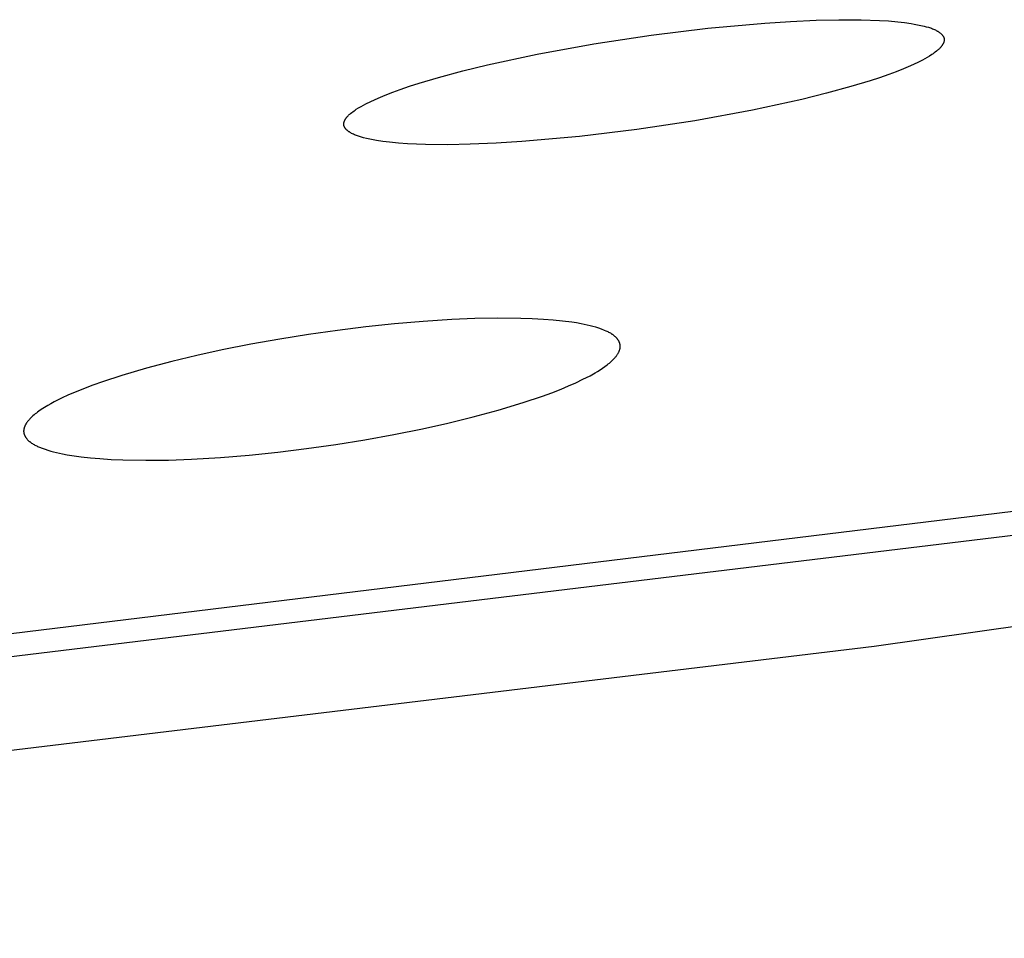
# Model space of a CAD drawing. Units: millimetres. Extents: x -623 to 424, y -1480 to 1533.
# Drawn here: x -296 to -287, y -234 to -226 of the extents above; entities that cross this region are included whole.
import ezdxf

# ---------------------------------------------------------------- set-up
doc = ezdxf.new("R2010")
doc.units = ezdxf.units.MM
doc.header["$MEASUREMENT"] = 0
doc.layers.add('Default', color=7, linetype='Continuous', true_color=0x000000)

msp = doc.modelspace()

# ---------------------------------------------------------------- linework, layer by layer
at = {"layer": 'Default', "color": 7, "true_color": 0xffffff}
for p, q in [((-289.0524, -225.5312), (-288.8266, -225.5208)), ((-288.8266, -225.5208), (-288.6292, -225.5161)), ((-288.6292, -225.5161), (-288.4316, -225.5167)), ((-288.4316, -225.5167), (-288.2715, -225.5221)), ((-288.2715, -225.5221), (-288.1916, -225.5272)), ((-290.2768, -225.6521), (-289.7783, -225.5913)), ((-289.7783, -225.5913), (-289.278, -225.546)), ((-289.278, -225.546), (-289.0524, -225.5312)), ((-288.1916, -225.5272), (-288.1118, -225.5344)), ((-288.1118, -225.5344), (-288.0533, -225.5412)), ((-288.0533, -225.5412), (-287.9949, -225.5496)), ((-287.9949, -225.5496), (-287.9658, -225.5546)), ((-287.9658, -225.5546), (-287.9368, -225.5601)), ((-287.9368, -225.5601), (-287.9079, -225.5663)), ((-287.9079, -225.5663), (-287.8791, -225.5731)), ((-287.8791, -225.5731), (-287.8608, -225.5778)), ((-287.8608, -225.5778), (-287.8426, -225.583)), ((-287.8426, -225.583), (-287.8336, -225.5858)), ((-287.8336, -225.5858), (-287.8246, -225.5887)), ((-287.8246, -225.5887), (-287.8157, -225.5919)), ((-287.8157, -225.5919), (-287.8069, -225.5952)), ((-287.8069, -225.5952), (-287.7983, -225.5988)), ((-287.7983, -225.5988), (-287.7897, -225.6026)), ((-287.7897, -225.6026), (-287.7812, -225.6066)), ((-287.7812, -225.6066), (-287.7729, -225.611)), ((-287.7729, -225.611), (-287.7688, -225.6132)), ((-290.7794, -225.7283), (-290.2768, -225.6521)), ((-287.7688, -225.6132), (-287.7648, -225.6156)), ((-287.7648, -225.6156), (-287.7607, -225.618)), ((-287.7607, -225.618), (-287.7567, -225.6205)), ((-287.7567, -225.6205), (-287.7528, -225.6231)), ((-287.7528, -225.6231), (-287.7489, -225.6258)), ((-287.7489, -225.6258), (-287.745, -225.6286)), ((-287.745, -225.6286), (-287.7412, -225.6314)), ((-287.7412, -225.6314), (-287.7368, -225.6349)), ((-287.7368, -225.6349), (-287.7325, -225.6385)), ((-287.7325, -225.6385), (-287.7304, -225.6403)), ((-287.7304, -225.6403), (-287.7284, -225.6422)), ((-287.7284, -225.6422), (-287.7263, -225.6442)), ((-287.7263, -225.6442), (-287.7244, -225.6461)), ((-287.7244, -225.6461), (-287.7225, -225.6481)), ((-287.7225, -225.6481), (-287.7206, -225.6502)), ((-287.7206, -225.6502), (-287.7188, -225.6522)), ((-287.7188, -225.6522), (-287.7171, -225.6543)), ((-287.7171, -225.6543), (-287.7155, -225.6565)), ((-287.7155, -225.6565), (-287.7139, -225.6587)), ((-287.7139, -225.6587), (-287.7131, -225.6598)), ((-287.7131, -225.6598), (-287.7124, -225.6609)), ((-287.7124, -225.6609), (-287.7117, -225.6621)), ((-287.7117, -225.6621), (-287.711, -225.6632)), ((-287.711, -225.6632), (-287.7104, -225.6644)), ((-287.7104, -225.6644), (-287.7097, -225.6655)), ((-287.7097, -225.6655), (-287.7091, -225.6667)), ((-287.7091, -225.6667), (-287.7085, -225.6679)), ((-287.7085, -225.6679), (-287.7079, -225.6691)), ((-287.7079, -225.6691), (-287.7074, -225.6703)), ((-287.7074, -225.6703), (-287.7069, -225.6715)), ((-287.7069, -225.6715), (-287.7064, -225.6728)), ((-287.7064, -225.6728), (-287.7059, -225.674)), ((-287.7059, -225.674), (-287.7055, -225.6753)), ((-287.7055, -225.6753), (-287.7051, -225.6765)), ((-287.7051, -225.6765), (-287.7047, -225.6778)), ((-287.7047, -225.6778), (-287.7044, -225.6791)), ((-287.7044, -225.6791), (-287.7041, -225.6804)), ((-287.7041, -225.6804), (-287.7038, -225.6817)), ((-287.7038, -225.6817), (-287.7036, -225.683)), ((-287.7036, -225.683), (-287.7034, -225.6844)), ((-287.7034, -225.6844), (-287.7032, -225.6857)), ((-287.7032, -225.6985), (-287.7033, -225.7)), ((-287.7032, -225.6857), (-287.703, -225.6871)), ((-287.703, -225.697), (-287.7032, -225.6985)), ((-287.703, -225.6871), (-287.7029, -225.6885)), ((-287.7029, -225.6956), (-287.703, -225.697)), ((-287.7029, -225.6885), (-287.7028, -225.6899)), ((-287.7028, -225.6941), (-287.7029, -225.6956)), ((-287.7028, -225.6899), (-287.7028, -225.6913)), ((-287.7028, -225.6913), (-287.7028, -225.6927)), ((-287.7028, -225.6927), (-287.7028, -225.6941)), ((-291.2796, -225.8194), (-290.7794, -225.7283)), ((-287.7612, -225.7849), (-287.7722, -225.7939)), ((-287.7558, -225.7803), (-287.7612, -225.7849)), ((-287.7505, -225.7755), (-287.7558, -225.7803)), ((-287.7454, -225.7707), (-287.7505, -225.7755)), ((-287.7404, -225.7657), (-287.7454, -225.7707)), ((-287.7356, -225.7605), (-287.7404, -225.7657)), ((-287.7333, -225.7579), (-287.7356, -225.7605)), ((-287.731, -225.7552), (-287.7333, -225.7579)), ((-287.7288, -225.7525), (-287.731, -225.7552)), ((-287.7267, -225.7498), (-287.7288, -225.7525)), ((-287.7246, -225.747), (-287.7267, -225.7498)), ((-287.7226, -225.7441), (-287.7246, -225.747)), ((-287.7206, -225.7412), (-287.7226, -225.7441)), ((-287.7187, -225.7383), (-287.7206, -225.7412)), ((-287.7169, -225.7353), (-287.7187, -225.7383)), ((-287.7152, -225.7323), (-287.7169, -225.7353)), ((-287.7135, -225.7292), (-287.7152, -225.7323)), ((-287.712, -225.7261), (-287.7135, -225.7292)), ((-287.7105, -225.7229), (-287.712, -225.7261)), ((-287.7091, -225.7196), (-287.7105, -225.7229)), ((-287.7078, -225.7163), (-287.7091, -225.7196)), ((-287.7066, -225.7129), (-287.7078, -225.7163)), ((-287.7055, -225.7095), (-287.7066, -225.7129)), ((-287.7045, -225.706), (-287.7055, -225.7095)), ((-287.7041, -225.7045), (-287.7045, -225.706)), ((-287.7038, -225.703), (-287.7041, -225.7045)), ((-287.7036, -225.7014), (-287.7038, -225.703)), ((-287.7033, -225.7), (-287.7036, -225.7014)), ((-291.714, -225.9123), (-291.2796, -225.8194)), ((-287.8933, -225.8706), (-287.9361, -225.892)), ((-287.8723, -225.8593), (-287.8933, -225.8706)), ((-287.8515, -225.8475), (-287.8723, -225.8593)), ((-287.8311, -225.8351), (-287.8515, -225.8475)), ((-287.811, -225.8221), (-287.8311, -225.8351)), ((-287.8011, -225.8154), (-287.811, -225.8221)), ((-287.7914, -225.8084), (-287.8011, -225.8154)), ((-287.7817, -225.8013), (-287.7914, -225.8084)), ((-287.7722, -225.7939), (-287.7817, -225.8013)), ((-291.9297, -225.9649), (-291.714, -225.9123)), ((-288.0609, -225.9476), (-288.1245, -225.9728)), ((-287.9981, -225.9207), (-288.0609, -225.9476)), ((-287.9361, -225.892), (-287.9981, -225.9207)), ((-292.3139, -226.0728), (-292.1442, -226.0225)), ((-292.1442, -226.0225), (-291.9297, -225.9649)), ((-288.2713, -226.0256), (-288.3546, -226.0529)), ((-288.1886, -225.9966), (-288.2713, -226.0256)), ((-288.1245, -225.9728), (-288.1886, -225.9966)), ((-292.5471, -226.1523), (-292.4819, -226.1285)), ((-292.4819, -226.1285), (-292.3982, -226.0999)), ((-292.3982, -226.0999), (-292.3139, -226.0728)), ((-288.5224, -226.1036), (-288.7371, -226.1625)), ((-288.3546, -226.0529), (-288.5224, -226.1036)), ((-292.739, -226.2331), (-292.6758, -226.2043)), ((-292.6758, -226.2043), (-292.6118, -226.1775)), ((-292.6118, -226.1775), (-292.5471, -226.1523)), ((-288.9532, -226.2162), (-289.3883, -226.3108)), ((-288.7371, -226.1625), (-288.9532, -226.2162)), ((-292.8768, -226.31), (-292.8667, -226.3032)), ((-292.8667, -226.3032), (-292.8462, -226.2901)), ((-292.8462, -226.2901), (-292.8253, -226.2777)), ((-292.8253, -226.2777), (-292.8041, -226.2659)), ((-292.8041, -226.2659), (-292.7826, -226.2545)), ((-292.7826, -226.2545), (-292.739, -226.2331)), ((-292.9644, -226.3936), (-292.9626, -226.3906)), ((-292.9626, -226.3906), (-292.9608, -226.3876)), ((-292.9608, -226.3876), (-292.9589, -226.3846)), ((-292.9589, -226.3846), (-292.9569, -226.3817)), ((-292.9569, -226.3817), (-292.9549, -226.3788)), ((-292.9549, -226.3788), (-292.9528, -226.376)), ((-292.9528, -226.376), (-292.9506, -226.3732)), ((-292.9506, -226.3732), (-292.9484, -226.3705)), ((-292.9484, -226.3705), (-292.9461, -226.3678)), ((-292.9461, -226.3678), (-292.9437, -226.3651)), ((-292.9437, -226.3651), (-292.9413, -226.3625)), ((-292.9413, -226.3625), (-292.9388, -226.36)), ((-292.9388, -226.36), (-292.9338, -226.3549)), ((-292.9338, -226.3549), (-292.9285, -226.35)), ((-292.9285, -226.35), (-292.9232, -226.3453)), ((-292.9232, -226.3453), (-292.9177, -226.3406)), ((-292.9177, -226.3406), (-292.9064, -226.3316)), ((-292.9064, -226.3316), (-292.8967, -226.3242)), ((-292.8967, -226.3242), (-292.8868, -226.317)), ((-292.8868, -226.317), (-292.8768, -226.31)), ((-289.3883, -226.3108), (-289.8944, -226.404)), ((-292.9766, -226.4306), (-292.9765, -226.4291)), ((-292.9766, -226.432), (-292.9766, -226.4306)), ((-292.9766, -226.4334), (-292.9766, -226.432)), ((-292.9766, -226.4348), (-292.9766, -226.4334)), ((-292.9766, -226.4362), (-292.9766, -226.4348)), ((-292.9765, -226.4375), (-292.9766, -226.4362)), ((-292.9765, -226.4291), (-292.9763, -226.4277)), ((-292.9764, -226.4389), (-292.9765, -226.4375)), ((-292.9762, -226.4402), (-292.9764, -226.4389)), ((-292.9763, -226.4277), (-292.9762, -226.4263)), ((-292.9762, -226.4263), (-292.976, -226.4248)), ((-292.976, -226.4416), (-292.9762, -226.4402)), ((-292.976, -226.4248), (-292.9757, -226.4233)), ((-292.9758, -226.4429), (-292.976, -226.4416)), ((-292.9756, -226.4442), (-292.9758, -226.4429)), ((-292.9757, -226.4233), (-292.9754, -226.4218)), ((-292.9753, -226.4455), (-292.9756, -226.4442)), ((-292.9754, -226.4218), (-292.9751, -226.4203)), ((-292.975, -226.4468), (-292.9753, -226.4455)), ((-292.9751, -226.4203), (-292.9741, -226.4168)), ((-292.9746, -226.4481), (-292.975, -226.4468)), ((-292.9743, -226.4493), (-292.9746, -226.4481)), ((-292.9739, -226.4506), (-292.9743, -226.4493)), ((-292.9741, -226.4168), (-292.973, -226.4133)), ((-292.9734, -226.4518), (-292.9739, -226.4506)), ((-292.973, -226.453), (-292.9734, -226.4518)), ((-292.973, -226.4133), (-292.9718, -226.4099)), ((-292.9725, -226.4543), (-292.973, -226.453)), ((-292.972, -226.4555), (-292.9725, -226.4543)), ((-292.9715, -226.4567), (-292.972, -226.4555)), ((-292.9718, -226.4099), (-292.9705, -226.4065)), ((-292.9709, -226.4578), (-292.9715, -226.4567)), ((-292.9703, -226.459), (-292.9709, -226.4578)), ((-292.9705, -226.4065), (-292.9691, -226.4032)), ((-292.9697, -226.4602), (-292.9703, -226.459)), ((-292.9691, -226.4613), (-292.9697, -226.4602)), ((-292.9691, -226.4032), (-292.9676, -226.4)), ((-292.9685, -226.4625), (-292.9691, -226.4613)), ((-292.9678, -226.4636), (-292.9685, -226.4625)), ((-292.9671, -226.4647), (-292.9678, -226.4636)), ((-292.9676, -226.4), (-292.9661, -226.3968)), ((-292.9656, -226.4669), (-292.9671, -226.4647)), ((-292.9661, -226.3968), (-292.9644, -226.3936)), ((-292.9641, -226.4691), (-292.9656, -226.4669)), ((-292.9625, -226.4713), (-292.9641, -226.4691)), ((-292.9608, -226.4733), (-292.9625, -226.4713)), ((-292.959, -226.4754), (-292.9608, -226.4733)), ((-292.9572, -226.4774), (-292.959, -226.4754)), ((-289.8944, -226.404), (-290.4032, -226.4814)), ((-292.9554, -226.4794), (-292.9572, -226.4774)), ((-292.9534, -226.4814), (-292.9554, -226.4794)), ((-292.9515, -226.4833), (-292.9534, -226.4814)), ((-292.9495, -226.4851), (-292.9515, -226.4833)), ((-292.9474, -226.487), (-292.9495, -226.4851)), ((-292.9432, -226.4906), (-292.9474, -226.487)), ((-292.9389, -226.494), (-292.9432, -226.4906)), ((-292.9352, -226.4968), (-292.9389, -226.494)), ((-292.9314, -226.4996), (-292.9352, -226.4968)), ((-292.9276, -226.5023), (-292.9314, -226.4996)), ((-292.9237, -226.5048), (-292.9276, -226.5023)), ((-292.9199, -226.5073), (-292.9237, -226.5048)), ((-292.9159, -226.5098), (-292.9199, -226.5073)), ((-292.9119, -226.5121), (-292.9159, -226.5098)), ((-292.9079, -226.5144), (-292.9119, -226.5121)), ((-292.8998, -226.5187), (-292.9079, -226.5144)), ((-292.8916, -226.5228), (-292.8998, -226.5187)), ((-292.8832, -226.5266), (-292.8916, -226.5228)), ((-292.8747, -226.5302), (-292.8832, -226.5266)), ((-292.8661, -226.5335), (-292.8747, -226.5302)), ((-292.8574, -226.5367), (-292.8661, -226.5335)), ((-292.8486, -226.5397), (-292.8574, -226.5367)), ((-292.8398, -226.5425), (-292.8486, -226.5397)), ((-292.822, -226.5478), (-292.8398, -226.5425)), ((-292.8041, -226.5526), (-292.822, -226.5478)), ((-292.7758, -226.5595), (-292.8041, -226.5526)), ((-292.7474, -226.5658), (-292.7758, -226.5595)), ((-290.9073, -226.5423), (-291.4131, -226.5868)), ((-290.4032, -226.4814), (-290.9073, -226.5423)), ((-292.7189, -226.5715), (-292.7474, -226.5658)), ((-292.6904, -226.5766), (-292.7189, -226.5715)), ((-292.633, -226.5854), (-292.6904, -226.5766)), ((-292.5755, -226.5925), (-292.633, -226.5854)), ((-292.4968, -226.6002), (-292.5755, -226.5925)), ((-292.4179, -226.6058), (-292.4968, -226.6002)), ((-292.3388, -226.6097), (-292.4179, -226.6058)), ((-292.2597, -226.6122), (-292.3388, -226.6097)), ((-292.0629, -226.6139), (-292.2597, -226.6122)), ((-291.8662, -226.6102), (-292.0629, -226.6139)), ((-291.6396, -226.6008), (-291.8662, -226.6102)), ((-291.4131, -226.5868), (-291.6396, -226.6008)), ((-288.3194, -231.0175), (-267.2782, -228.0544)), ((-292.5308, -228.1876), (-292.7815, -228.2141)), ((-292.2796, -228.1662), (-292.5308, -228.1876)), ((-292.028, -228.15), (-292.2796, -228.1662)), ((-291.8264, -228.1412), (-292.028, -228.15)), ((-291.6247, -228.1372), (-291.8264, -228.1412)), ((-291.423, -228.1392), (-291.6247, -228.1372)), ((-291.3222, -228.1427), (-291.423, -228.1392)), ((-291.2214, -228.1482), (-291.3222, -228.1427)), ((-291.1385, -228.1543), (-291.2214, -228.1482)), ((-291.0557, -228.1624), (-291.1385, -228.1543)), ((-290.9733, -228.173), (-291.0557, -228.1624)), ((-290.9323, -228.1795), (-290.9733, -228.173)), ((-290.8914, -228.1868), (-290.9323, -228.1795)), ((-290.8394, -228.1975), (-290.8914, -228.1868)), ((-290.8136, -228.2036), (-290.8394, -228.1975)), ((-290.7879, -228.2103), (-290.8136, -228.2036)), ((-293.2857, -228.2811), (-293.5391, -228.3216)), ((-293.0317, -228.2451), (-293.2857, -228.2811)), ((-292.7815, -228.2141), (-293.0317, -228.2451)), ((-290.7623, -228.2177), (-290.7879, -228.2103)), ((-290.737, -228.2257), (-290.7623, -228.2177)), ((-290.7118, -228.2346), (-290.737, -228.2257)), ((-290.6868, -228.2443), (-290.7118, -228.2346)), ((-290.6709, -228.2511), (-290.6868, -228.2443)), ((-290.663, -228.2546), (-290.6709, -228.2511)), ((-290.6552, -228.2583), (-290.663, -228.2546)), ((-290.6475, -228.2622), (-290.6552, -228.2583)), ((-290.6399, -228.2662), (-290.6475, -228.2622)), ((-290.6325, -228.2705), (-290.6399, -228.2662)), ((-290.6252, -228.2749), (-290.6325, -228.2705)), ((-290.618, -228.2795), (-290.6252, -228.2749)), ((-290.6145, -228.2819), (-290.618, -228.2795)), ((-290.6111, -228.2844), (-290.6145, -228.2819)), ((-290.6077, -228.2869), (-290.6111, -228.2844)), ((-290.6043, -228.2895), (-290.6077, -228.2869)), ((-290.601, -228.2922), (-290.6043, -228.2895)), ((-290.5978, -228.2949), (-290.601, -228.2922)), ((-293.7917, -228.3668), (-294.0434, -228.4166)), ((-293.5391, -228.3216), (-293.7917, -228.3668)), ((-290.5946, -228.2977), (-290.5978, -228.2949)), ((-290.5915, -228.3005), (-290.5946, -228.2977)), ((-290.5884, -228.3035), (-290.5915, -228.3005)), ((-290.5854, -228.3065), (-290.5884, -228.3035)), ((-290.5825, -228.3096), (-290.5854, -228.3065)), ((-290.5797, -228.3127), (-290.5825, -228.3096)), ((-290.5769, -228.316), (-290.5797, -228.3127)), ((-290.5742, -228.3193), (-290.5769, -228.316)), ((-290.5724, -228.3217), (-290.5742, -228.3193)), ((-290.5706, -228.3241), (-290.5724, -228.3217)), ((-290.5688, -228.3266), (-290.5706, -228.3241)), ((-290.5671, -228.3291), (-290.5688, -228.3266)), ((-290.5654, -228.3316), (-290.5671, -228.3291)), ((-290.5638, -228.3342), (-290.5654, -228.3316)), ((-290.5623, -228.3368), (-290.5638, -228.3342)), ((-290.5608, -228.3395), (-290.5623, -228.3368)), ((-290.5594, -228.3421), (-290.5608, -228.3395)), ((-290.558, -228.3448), (-290.5594, -228.3421)), ((-290.5567, -228.3476), (-290.558, -228.3448)), ((-290.5555, -228.3503), (-290.5567, -228.3476)), ((-290.5544, -228.3531), (-290.5555, -228.3503)), ((-290.5533, -228.3559), (-290.5544, -228.3531)), ((-290.5524, -228.3588), (-290.5533, -228.3559)), ((-290.5515, -228.3616), (-290.5524, -228.3588)), ((-290.5507, -228.3645), (-290.5515, -228.3616)), ((-290.55, -228.3674), (-290.5507, -228.3645)), ((-290.5494, -228.3703), (-290.55, -228.3674)), ((-290.5489, -228.3732), (-290.5494, -228.3703)), ((-290.5487, -228.3747), (-290.5489, -228.3732)), ((-290.5485, -228.3762), (-290.5487, -228.3747)), ((-290.5484, -228.3776), (-290.5485, -228.3762)), ((-290.5482, -228.3791), (-290.5484, -228.3776)), ((-290.5481, -228.3806), (-290.5482, -228.3791)), ((-294.2662, -228.4651), (-294.488, -228.5181)), ((-294.0434, -228.4166), (-294.2662, -228.4651)), ((-290.5822, -228.4685), (-290.5773, -228.4617)), ((-290.5773, -228.4617), (-290.5749, -228.4582)), ((-290.5749, -228.4582), (-290.5726, -228.4547)), ((-290.5726, -228.4547), (-290.5704, -228.4512)), ((-290.5704, -228.4512), (-290.5682, -228.4476)), ((-290.5682, -228.4476), (-290.5662, -228.444)), ((-290.5662, -228.444), (-290.5642, -228.4403)), ((-290.5642, -228.4403), (-290.5623, -228.4366)), ((-290.5623, -228.4366), (-290.5605, -228.4328)), ((-290.5605, -228.4328), (-290.5588, -228.429)), ((-290.5588, -228.429), (-290.5572, -228.4252)), ((-290.5572, -228.4252), (-290.5557, -228.4213)), ((-290.5557, -228.4213), (-290.5544, -228.4173)), ((-290.5544, -228.4173), (-290.5531, -228.4133)), ((-290.5531, -228.4133), (-290.552, -228.4093)), ((-290.552, -228.4093), (-290.5515, -228.4077)), ((-290.5515, -228.4077), (-290.551, -228.4062)), ((-290.551, -228.4062), (-290.5506, -228.4047)), ((-290.5506, -228.4047), (-290.5502, -228.4032)), ((-290.5502, -228.4032), (-290.5499, -228.4017)), ((-290.5499, -228.4017), (-290.5495, -228.4002)), ((-290.5495, -228.4002), (-290.5492, -228.3986)), ((-290.5492, -228.3986), (-290.549, -228.3971)), ((-290.549, -228.3971), (-290.5487, -228.3956)), ((-290.5487, -228.3956), (-290.5485, -228.3941)), ((-290.5485, -228.3941), (-290.5484, -228.3926)), ((-290.5484, -228.3926), (-290.5482, -228.3911)), ((-290.5482, -228.3911), (-290.5481, -228.3896)), ((-290.5481, -228.3821), (-290.5481, -228.3806)), ((-290.548, -228.3836), (-290.5481, -228.3821)), ((-290.5481, -228.3881), (-290.548, -228.3866)), ((-290.5481, -228.3896), (-290.5481, -228.3881)), ((-290.548, -228.3851), (-290.548, -228.3836)), ((-290.548, -228.3866), (-290.548, -228.3851)), ((-294.488, -228.5181), (-294.7084, -228.5765)), ((-290.6838, -228.5625), (-290.6634, -228.5473)), ((-290.6634, -228.5473), (-290.6535, -228.5394)), ((-290.6535, -228.5394), (-290.6436, -228.5313)), ((-290.6436, -228.5313), (-290.6353, -228.5241)), ((-290.6353, -228.5241), (-290.627, -228.5168)), ((-290.627, -228.5168), (-290.6189, -228.5093)), ((-290.6189, -228.5093), (-290.6111, -228.5016)), ((-290.6111, -228.5016), (-290.6034, -228.4937)), ((-290.6034, -228.4937), (-290.596, -228.4856)), ((-290.596, -228.4856), (-290.5925, -228.4814)), ((-290.5925, -228.4814), (-290.589, -228.4772)), ((-290.589, -228.4772), (-290.5855, -228.4729)), ((-290.5855, -228.4729), (-290.5822, -228.4685)), ((-294.7084, -228.5765), (-294.9271, -228.641)), ((-290.8138, -228.6425), (-290.7693, -228.6177)), ((-290.7693, -228.6177), (-290.7474, -228.6047)), ((-290.7474, -228.6047), (-290.7258, -228.5912)), ((-290.7258, -228.5912), (-290.7046, -228.5772)), ((-290.7046, -228.5772), (-290.6838, -228.5625)), ((-295.0962, -228.6963), (-295.18, -228.7261)), ((-294.9271, -228.641), (-295.0962, -228.6963)), ((-291.0024, -228.7327), (-290.9387, -228.7044)), ((-290.9387, -228.7044), (-290.8757, -228.6744)), ((-290.8757, -228.6744), (-290.8138, -228.6425)), ((-295.3928, -228.8117), (-295.4565, -228.8413)), ((-295.3283, -228.7839), (-295.3928, -228.8117)), ((-295.2632, -228.7576), (-295.3283, -228.7839)), ((-295.18, -228.7261), (-295.2632, -228.7576)), ((-291.2326, -228.8221), (-291.1493, -228.7917)), ((-291.1493, -228.7917), (-291.0668, -228.7595)), ((-291.0668, -228.7595), (-291.0024, -228.7327)), ((-295.5483, -228.8885), (-295.5771, -228.9048)), ((-295.5192, -228.8729), (-295.5483, -228.8885)), ((-295.4565, -228.8413), (-295.5192, -228.8729)), ((-291.6193, -228.945), (-291.4006, -228.8787)), ((-291.4006, -228.8787), (-291.2326, -228.8221)), ((-295.6862, -228.9785), (-295.6964, -228.987)), ((-295.6759, -228.9704), (-295.6862, -228.9785)), ((-295.6654, -228.9624), (-295.6759, -228.9704)), ((-295.6548, -228.9547), (-295.6654, -228.9624)), ((-295.6331, -228.9397), (-295.6548, -228.9547)), ((-295.6054, -228.9218), (-295.6331, -228.9397)), ((-295.5771, -228.9048), (-295.6054, -228.9218)), ((-291.8398, -229.005), (-291.6193, -228.945)), ((-295.7699, -229.07), (-295.7717, -229.0734)), ((-295.768, -229.0667), (-295.7699, -229.07)), ((-295.766, -229.0634), (-295.768, -229.0667)), ((-295.764, -229.0601), (-295.766, -229.0634)), ((-295.7619, -229.0569), (-295.764, -229.0601)), ((-295.7598, -229.0537), (-295.7619, -229.0569)), ((-295.7575, -229.0505), (-295.7598, -229.0537)), ((-295.753, -229.0443), (-295.7575, -229.0505)), ((-295.7482, -229.0383), (-295.753, -229.0443)), ((-295.7432, -229.0324), (-295.7482, -229.0383)), ((-295.738, -229.0266), (-295.7432, -229.0324)), ((-295.7327, -229.0209), (-295.738, -229.0266)), ((-295.7273, -229.0153), (-295.7327, -229.0209)), ((-295.7218, -229.0099), (-295.7273, -229.0153)), ((-295.7161, -229.0045), (-295.7218, -229.0099)), ((-295.7064, -228.9956), (-295.7161, -229.0045)), ((-295.6964, -228.987), (-295.7064, -228.9956)), ((-292.285, -229.109), (-292.0619, -229.0594)), ((-292.0619, -229.0594), (-291.8398, -229.005)), ((-295.788, -229.1253), (-295.7881, -229.1268)), ((-295.7881, -229.1268), (-295.7881, -229.1283)), ((-295.7881, -229.1283), (-295.7881, -229.1297)), ((-295.7881, -229.1297), (-295.788, -229.1312)), ((-295.7879, -229.1238), (-295.788, -229.1253)), ((-295.788, -229.1312), (-295.788, -229.1327)), ((-295.788, -229.1327), (-295.7879, -229.1342)), ((-295.7878, -229.1223), (-295.7879, -229.1238)), ((-295.7879, -229.1342), (-295.7878, -229.1356)), ((-295.7877, -229.1208), (-295.7878, -229.1223)), ((-295.7878, -229.1356), (-295.7876, -229.1371)), ((-295.7875, -229.1193), (-295.7877, -229.1208)), ((-295.7876, -229.1371), (-295.7875, -229.1386)), ((-295.7873, -229.1178), (-295.7875, -229.1193)), ((-295.7875, -229.1386), (-295.7873, -229.14)), ((-295.787, -229.1163), (-295.7873, -229.1178)), ((-295.7873, -229.14), (-295.7871, -229.1415)), ((-295.7871, -229.1415), (-295.7865, -229.1444)), ((-295.7868, -229.1148), (-295.787, -229.1163)), ((-295.7865, -229.1133), (-295.7868, -229.1148)), ((-295.7861, -229.1118), (-295.7865, -229.1133)), ((-295.7865, -229.1444), (-295.7859, -229.1472)), ((-295.7858, -229.1103), (-295.7861, -229.1118)), ((-295.7859, -229.1472), (-295.7852, -229.1501)), ((-295.7854, -229.1088), (-295.7858, -229.1103)), ((-295.7849, -229.1073), (-295.7854, -229.1088)), ((-295.7852, -229.1501), (-295.7844, -229.1529)), ((-295.7845, -229.1058), (-295.7849, -229.1073)), ((-295.7834, -229.102), (-295.7845, -229.1058)), ((-295.7844, -229.1529), (-295.7835, -229.1558)), ((-295.7835, -229.1558), (-295.7825, -229.1585)), ((-295.7822, -229.0983), (-295.7834, -229.102)), ((-295.781, -229.0946), (-295.7822, -229.0983)), ((-295.7796, -229.091), (-295.781, -229.0946)), ((-295.7782, -229.0874), (-295.7796, -229.091)), ((-295.7767, -229.0838), (-295.7782, -229.0874)), ((-295.7751, -229.0803), (-295.7767, -229.0838)), ((-295.7734, -229.0768), (-295.7751, -229.0803)), ((-295.7717, -229.0734), (-295.7734, -229.0768)), ((-292.5384, -229.1601), (-292.285, -229.109)), ((-295.7825, -229.1585), (-295.7815, -229.1613)), ((-295.7815, -229.1613), (-295.7804, -229.1641)), ((-295.7804, -229.1641), (-295.7791, -229.1668)), ((-295.7791, -229.1668), (-295.7779, -229.1695)), ((-295.7779, -229.1695), (-295.7765, -229.1721)), ((-295.7765, -229.1721), (-295.7751, -229.1748)), ((-295.7751, -229.1748), (-295.7736, -229.1774)), ((-295.7736, -229.1774), (-295.7721, -229.18)), ((-295.7721, -229.18), (-295.7705, -229.1825)), ((-295.7705, -229.1825), (-295.7688, -229.185)), ((-295.7688, -229.185), (-295.7671, -229.1875)), ((-295.7671, -229.1875), (-295.7654, -229.1899)), ((-295.7654, -229.1899), (-295.7636, -229.1923)), ((-295.7636, -229.1923), (-295.7618, -229.1947)), ((-295.7618, -229.1947), (-295.7591, -229.198)), ((-295.7591, -229.198), (-295.7563, -229.2012)), ((-295.7563, -229.2012), (-295.7535, -229.2044)), ((-295.7535, -229.2044), (-295.7506, -229.2075)), ((-295.7506, -229.2075), (-295.7476, -229.2105)), ((-295.7476, -229.2105), (-295.7446, -229.2134)), ((-295.7446, -229.2134), (-295.7415, -229.2163)), ((-295.7415, -229.2163), (-295.7384, -229.2191)), ((-295.7384, -229.2191), (-295.7352, -229.2218)), ((-295.7352, -229.2218), (-295.7319, -229.2245)), ((-295.7319, -229.2245), (-295.7286, -229.2271)), ((-295.7286, -229.2271), (-295.7252, -229.2296)), ((-295.7252, -229.2296), (-295.7218, -229.2321)), ((-295.7218, -229.2321), (-295.7183, -229.2345)), ((-295.7183, -229.2345), (-295.7112, -229.2392)), ((-295.7112, -229.2392), (-295.704, -229.2437)), ((-295.704, -229.2437), (-295.6966, -229.2479)), ((-293.0478, -229.2471), (-292.7926, -229.2061)), ((-292.7926, -229.2061), (-292.5384, -229.1601)), ((-295.6966, -229.2479), (-295.6891, -229.252)), ((-295.6891, -229.252), (-295.6815, -229.2559)), ((-295.6815, -229.2559), (-295.6737, -229.2597)), ((-295.6737, -229.2597), (-295.6659, -229.2633)), ((-295.6659, -229.2633), (-295.6502, -229.2702)), ((-295.6502, -229.2702), (-295.6255, -229.2801)), ((-295.6255, -229.2801), (-295.6005, -229.2892)), ((-295.6005, -229.2892), (-295.5754, -229.2974)), ((-295.5754, -229.2974), (-295.5501, -229.305)), ((-295.5501, -229.305), (-295.5246, -229.3119)), ((-295.5246, -229.3119), (-295.499, -229.3183)), ((-295.499, -229.3183), (-295.4474, -229.3295)), ((-295.4474, -229.3295), (-295.4068, -229.3372)), ((-293.8074, -229.34), (-293.5552, -229.3141)), ((-293.5552, -229.3141), (-293.3037, -229.2833)), ((-293.3037, -229.2833), (-293.0478, -229.2471)), ((-295.4068, -229.3372), (-295.3661, -229.344)), ((-295.3661, -229.344), (-295.2842, -229.3554)), ((-295.2842, -229.3554), (-295.2019, -229.3643)), ((-295.2019, -229.3643), (-295.1193, -229.3712)), ((-295.1193, -229.3712), (-295.0187, -229.3776)), ((-295.0187, -229.3776), (-294.9179, -229.382)), ((-294.9179, -229.382), (-294.7163, -229.3856)), ((-294.7163, -229.3856), (-294.5146, -229.383)), ((-294.5146, -229.383), (-294.313, -229.3755)), ((-294.313, -229.3755), (-294.06, -229.3606)), ((-294.06, -229.3606), (-293.8074, -229.34)), ((-286.3297, -229.7407), (-298.8188, -231.2662)), ((-286.3348, -229.9542), (-299.1765, -231.5066)), ((-309.6186, -233.5835), (-288.3194, -231.0175))]:
    msp.add_line(p, q, dxfattribs=at)

doc.saveas('drawing.dxf')
